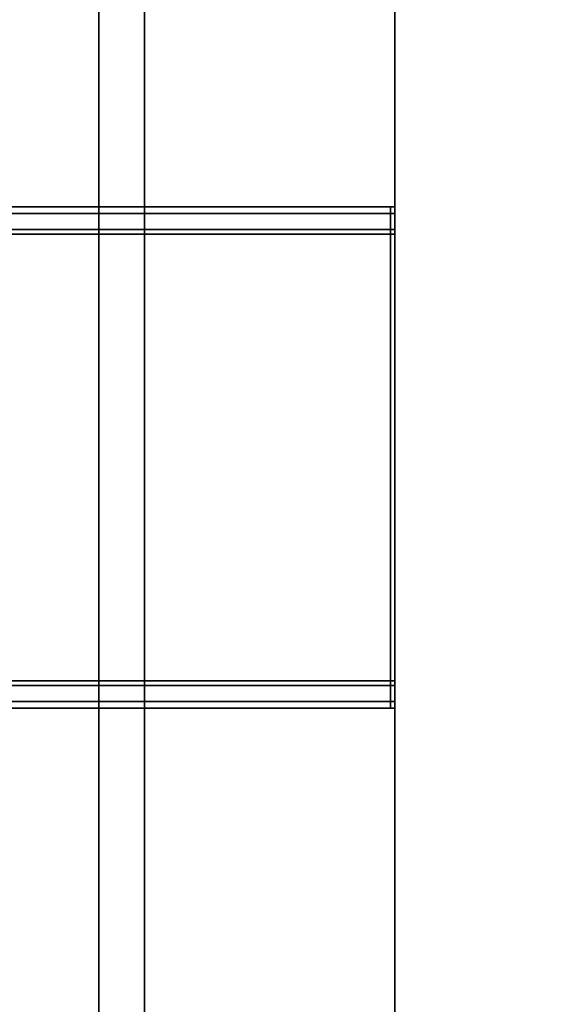
# Model space of a CAD drawing. Extents: x -0.7 to 0.285, y -0.985 to 0.
# Drawn here: x 0.22 to 0.232, y -0.876 to -0.854 of the extents above; entities that cross this region are included whole.
import ezdxf

# ---------------------------------------------------------------- set-up
doc = ezdxf.new("R2010")
doc.units = 0
for name, color, linetype in [('L0_HANDLE_OUT', 7, 'CONTINUOUS'), ('L11_SEAL', 7, 'CONTINUOUS'), ('L5_GLASSIN', 7, 'CONTINUOUS'), ('L6_GLASSRIM', 7, 'CONTINUOUS'), ('L7_HINGE', 7, 'CONTINUOUS')]:
    doc.layers.add(name, color=color, linetype=linetype)

msp = doc.modelspace()

# ---------------------------------------------------------------- linework, layer by layer
at = {"layer": 'L0_HANDLE_OUT', "color": 8}
for points, invisible_edges in [([(0.208996, -0.858648, 0.837646), (0.227902, -0.8585, 0.837998), (0.227902, -0.858646, 0.837646), (0.208996, -0.858648, 0.837646)], 9), ([(0.227902, -0.8585, 0.837998), (0.208996, -0.858648, 0.837646), (0.209013, -0.858501, 0.837998), (0.227902, -0.8585, 0.837998)], 9), ([(0.227902, -0.858646, 1.062354), (0.209013, -0.858501, 1.062002), (0.208996, -0.858648, 1.062354), (0.227902, -0.858646, 1.062354)], 9), ([(0.209013, -0.8585, 0.8381), (0.227902, -0.8585, 0.837998), (0.209013, -0.858501, 0.837998), (0.209013, -0.8585, 0.8381)], 9), ([(0.227902, -0.8585, 0.837998), (0.209013, -0.8585, 0.8381), (0.227902, -0.8585, 0.8381), (0.227902, -0.8585, 0.837998)], 9), ([(0.209013, -0.858501, 1.062002), (0.227902, -0.858646, 1.062354), (0.227902, -0.8585, 1.062002), (0.209013, -0.858501, 1.062002)], 9), ([(0.209013, -0.8585, 1.0619), (0.227902, -0.8585, 0.8381), (0.209013, -0.8585, 0.8381), (0.209013, -0.8585, 1.0619)], 9), ([(0.227902, -0.8585, 0.8381), (0.209013, -0.8585, 1.0619), (0.227902, -0.8585, 1.0619), (0.227902, -0.8585, 0.8381)], 9), ([(0.209013, -0.858501, 1.062002), (0.227902, -0.8585, 1.0619), (0.209013, -0.8585, 1.0619), (0.209013, -0.858501, 1.062002)], 9), ([(0.227902, -0.8585, 1.0619), (0.209013, -0.858501, 1.062002), (0.227902, -0.8585, 1.062002), (0.227902, -0.8585, 1.0619)], 9), ([(0.227902, -0.8585, 1.062002), (0.228, -0.8585, 1.0619), (0.227902, -0.8585, 1.0619), (0.227902, -0.8585, 1.062002)], 9), ([(0.228, -0.8585, 1.0619), (0.227902, -0.8585, 1.062002), (0.228, -0.8585, 1.062002), (0.228, -0.8585, 1.0619)], 9), ([(0.227902, -0.8585, 0.8381), (0.228, -0.8585, 0.837998), (0.227902, -0.8585, 0.837998), (0.227902, -0.8585, 0.8381)], 9), ([(0.228, -0.8585, 0.837998), (0.227902, -0.8585, 0.8381), (0.228, -0.8585, 0.8381), (0.228, -0.8585, 0.837998)], 9), ([(0.227902, -0.8585, 0.837998), (0.228, -0.858646, 0.837646), (0.227902, -0.858646, 0.837646), (0.227902, -0.8585, 0.837998)], 9), ([(0.228, -0.858646, 0.837646), (0.227902, -0.8585, 0.837998), (0.228, -0.8585, 0.837998), (0.228, -0.858646, 0.837646)], 9), ([(0.227902, -0.858646, 1.062354), (0.228, -0.8585, 1.062002), (0.227902, -0.8585, 1.062002), (0.227902, -0.858646, 1.062354)], 9), ([(0.228, -0.8585, 1.062002), (0.227902, -0.858646, 1.062354), (0.228, -0.858646, 1.062354), (0.228, -0.8585, 1.062002)], 9), ([(0.227902, -0.8585, 1.0619), (0.228, -0.8585, 0.8381), (0.227902, -0.8585, 0.8381), (0.227902, -0.8585, 1.0619)], 9), ([(0.228, -0.8585, 0.8381), (0.227902, -0.8585, 1.0619), (0.228, -0.8585, 1.0619), (0.228, -0.8585, 0.8381)], 9), ([(0.228, -0.8585, 1.062002), (0.228, -0.8586, 1.061982), (0.228, -0.8585, 1.0619), (0.228, -0.8585, 1.062002)], 8), ([(0.228, -0.8585, 0.8381), (0.228, -0.8586, 0.838018), (0.228, -0.8585, 0.837998), (0.228, -0.8585, 0.8381)], 8), ([(0.228, -0.8586, 0.838018), (0.228, -0.858646, 0.837646), (0.228, -0.8585, 0.837998), (0.228, -0.8586, 0.838018)], 9), ([(0.228, -0.858646, 1.062354), (0.228, -0.8586, 1.061982), (0.228, -0.8585, 1.062002), (0.228, -0.858646, 1.062354)], 9), ([(0.228, -0.8585, 0.8381), (0.228, -0.8586, 1.061982), (0.228, -0.8586, 0.838018), (0.228, -0.8585, 0.8381)], 9), ([(0.228, -0.8586, 1.061982), (0.228, -0.8585, 0.8381), (0.228, -0.8585, 1.0619), (0.228, -0.8586, 1.061982)], 9), ([(0.228, -0.858646, 0.837646), (0.228, -0.8586, 0.838018), (0.228, -0.858723, 0.837722), (0.228, -0.858646, 0.837646)], 9), ([(0.228, -0.8586, 1.061982), (0.228, -0.858646, 1.062354), (0.228, -0.858723, 1.062278), (0.228, -0.8586, 1.061982)], 9), ([(0.228, -0.858723, 1.062278), (0.228, -0.858723, 0.837722), (0.228, -0.8586, 0.838018), (0.228, -0.858723, 1.062278)], 13), ([(0.228, -0.858723, 1.062278), (0.228, -0.8586, 0.838018), (0.228, -0.8586, 1.061982), (0.228, -0.858723, 1.062278)], 9), ([(0.227902, -0.858998, 1.0625), (0.208996, -0.858648, 1.062354), (0.208953, -0.859001, 1.0625), (0.227902, -0.858998, 1.0625)], 9), ([(0.208996, -0.858648, 0.837646), (0.227902, -0.858998, 0.8375), (0.208953, -0.859001, 0.8375), (0.208996, -0.858648, 0.837646)], 9), ([(0.208996, -0.858648, 1.062354), (0.227902, -0.858998, 1.0625), (0.227902, -0.858646, 1.062354), (0.208996, -0.858648, 1.062354)], 9), ([(0.227902, -0.858998, 0.8375), (0.208996, -0.858648, 0.837646), (0.227902, -0.858646, 0.837646), (0.227902, -0.858998, 0.8375)], 9), ([(0.227902, -0.858646, 0.837646), (0.228, -0.858998, 0.8375), (0.227902, -0.858998, 0.8375), (0.227902, -0.858646, 0.837646)], 9), ([(0.228, -0.858998, 0.8375), (0.227902, -0.858646, 0.837646), (0.228, -0.858646, 0.837646), (0.228, -0.858998, 0.8375)], 9), ([(0.228, -0.858998, 1.0625), (0.227902, -0.858646, 1.062354), (0.227902, -0.858998, 1.0625), (0.228, -0.858998, 1.0625)], 9), ([(0.227902, -0.858646, 1.062354), (0.228, -0.858998, 1.0625), (0.228, -0.858646, 1.062354), (0.227902, -0.858646, 1.062354)], 9), ([(0.228, -0.858723, 0.837722), (0.228, -0.858998, 0.8375), (0.228, -0.858646, 0.837646), (0.228, -0.858723, 0.837722)], 9), ([(0.228, -0.858998, 1.0625), (0.228, -0.858723, 1.062278), (0.228, -0.858646, 1.062354), (0.228, -0.858998, 1.0625)], 9), ([(0.228, -0.858998, 0.8375), (0.228, -0.858723, 0.837722), (0.228, -0.859018, 0.8376), (0.228, -0.858998, 0.8375)], 9), ([(0.228, -0.858723, 1.062278), (0.228, -0.858998, 1.0625), (0.228, -0.859018, 1.0624), (0.228, -0.858723, 1.062278)], 9), ([(0.228, -0.859018, 1.0624), (0.228, -0.859018, 0.8376), (0.228, -0.858723, 0.837722), (0.228, -0.859018, 1.0624)], 13), ([(0.228, -0.859018, 1.0624), (0.228, -0.858723, 0.837722), (0.228, -0.858723, 1.062278), (0.228, -0.859018, 1.0624)], 11), ([(0.208953, -0.859001, 0.8375), (0.227902, -0.8591, 0.8375), (0.20894, -0.8591, 0.8375), (0.208953, -0.859001, 0.8375)], 9), ([(0.227902, -0.8591, 1.0625), (0.208953, -0.859001, 1.0625), (0.20894, -0.8591, 1.0625), (0.227902, -0.8591, 1.0625)], 9), ([(0.227902, -0.8591, 0.8375), (0.208953, -0.859001, 0.8375), (0.227902, -0.858998, 0.8375), (0.227902, -0.8591, 0.8375)], 9), ([(0.208953, -0.859001, 1.0625), (0.227902, -0.8591, 1.0625), (0.227902, -0.858998, 1.0625), (0.208953, -0.859001, 1.0625)], 9), ([(0.228, -0.8591, 1.0625), (0.227902, -0.858998, 1.0625), (0.227902, -0.8591, 1.0625), (0.228, -0.8591, 1.0625)], 9), ([(0.227902, -0.858998, 1.0625), (0.228, -0.8591, 1.0625), (0.228, -0.858998, 1.0625), (0.227902, -0.858998, 1.0625)], 9), ([(0.227902, -0.858998, 0.8375), (0.228, -0.8591, 0.8375), (0.227902, -0.8591, 0.8375), (0.227902, -0.858998, 0.8375)], 9), ([(0.228, -0.8591, 0.8375), (0.227902, -0.858998, 0.8375), (0.228, -0.858998, 0.8375), (0.228, -0.8591, 0.8375)], 9), ([(0.228, -0.858998, 1.0625), (0.228, -0.8591, 1.0625), (0.228, -0.859018, 1.0624), (0.228, -0.858998, 1.0625)], 8), ([(0.228, -0.858998, 0.8375), (0.228, -0.859018, 0.8376), (0.228, -0.8591, 0.8375), (0.228, -0.858998, 0.8375)], 8), ([(0.228, -0.859018, 1.0624), (0.228, -0.8689, 1.0625), (0.228, -0.868982, 1.0624), (0.228, -0.859018, 1.0624)], 9), ([(0.228, -0.8689, 1.0625), (0.228, -0.859018, 1.0624), (0.228, -0.8591, 1.0625), (0.228, -0.8689, 1.0625)], 9), ([(0.228, -0.8689, 0.8375), (0.228, -0.859018, 0.8376), (0.228, -0.868982, 0.8376), (0.228, -0.8689, 0.8375)], 9), ([(0.228, -0.859018, 0.8376), (0.228, -0.8689, 0.8375), (0.228, -0.8591, 0.8375), (0.228, -0.859018, 0.8376)], 9), ([(0.228, -0.868982, 1.0624), (0.228, -0.868982, 0.8376), (0.228, -0.859018, 1.0624), (0.228, -0.868982, 1.0624)], 11), ([(0.228, -0.859018, 1.0624), (0.228, -0.868982, 0.8376), (0.228, -0.859018, 0.8376), (0.228, -0.859018, 1.0624)], 13), ([(0.20894, -0.8689, 0.8375), (0.20894, -0.8591, 0.8375), (0.227902, -0.8689, 0.8375), (0.20894, -0.8689, 0.8375)], 11), ([(0.227902, -0.8689, 0.8375), (0.20894, -0.8591, 0.8375), (0.227902, -0.8591, 0.8375), (0.227902, -0.8689, 0.8375)], 9), ([(0.20894, -0.8591, 1.0625), (0.20894, -0.8689, 1.0625), (0.227902, -0.8689, 1.0625), (0.20894, -0.8591, 1.0625)], 13), ([(0.20894, -0.8591, 1.0625), (0.227902, -0.8689, 1.0625), (0.227902, -0.8591, 1.0625), (0.20894, -0.8591, 1.0625)], 9), ([(0.228, -0.8689, 1.0625), (0.227902, -0.8591, 1.0625), (0.227902, -0.8689, 1.0625), (0.228, -0.8689, 1.0625)], 9), ([(0.227902, -0.8591, 1.0625), (0.228, -0.8689, 1.0625), (0.228, -0.8591, 1.0625), (0.227902, -0.8591, 1.0625)], 9), ([(0.227902, -0.8591, 0.8375), (0.228, -0.8689, 0.8375), (0.227902, -0.8689, 0.8375), (0.227902, -0.8591, 0.8375)], 9), ([(0.228, -0.8689, 0.8375), (0.227902, -0.8591, 0.8375), (0.228, -0.8591, 0.8375), (0.228, -0.8689, 0.8375)], 9), ([(0.227902, -0.8689, 0.8375), (0.208953, -0.868999, 0.8375), (0.20894, -0.8689, 0.8375), (0.227902, -0.8689, 0.8375)], 9), ([(0.208953, -0.868999, 1.0625), (0.227902, -0.8689, 1.0625), (0.20894, -0.8689, 1.0625), (0.208953, -0.868999, 1.0625)], 9), ([(0.208953, -0.868999, 0.8375), (0.227902, -0.8689, 0.8375), (0.227902, -0.869002, 0.8375), (0.208953, -0.868999, 0.8375)], 9), ([(0.227902, -0.8689, 1.0625), (0.208953, -0.868999, 1.0625), (0.227902, -0.869002, 1.0625), (0.227902, -0.8689, 1.0625)], 9), ([(0.208996, -0.869352, 1.062354), (0.227902, -0.869002, 1.0625), (0.208953, -0.868999, 1.0625), (0.208996, -0.869352, 1.062354)], 9), ([(0.227902, -0.869002, 0.8375), (0.208996, -0.869352, 0.837646), (0.208953, -0.868999, 0.8375), (0.227902, -0.869002, 0.8375)], 9), ([(0.227902, -0.869002, 1.0625), (0.208996, -0.869352, 1.062354), (0.227902, -0.869354, 1.062354), (0.227902, -0.869002, 1.0625)], 9), ([(0.208996, -0.869352, 0.837646), (0.227902, -0.869002, 0.8375), (0.227902, -0.869354, 0.837646), (0.208996, -0.869352, 0.837646)], 9), ([(0.227902, -0.8689, 0.8375), (0.228, -0.869002, 0.8375), (0.227902, -0.869002, 0.8375), (0.227902, -0.8689, 0.8375)], 9), ([(0.228, -0.869002, 0.8375), (0.227902, -0.8689, 0.8375), (0.228, -0.8689, 0.8375), (0.228, -0.869002, 0.8375)], 9), ([(0.228, -0.869002, 1.0625), (0.227902, -0.8689, 1.0625), (0.227902, -0.869002, 1.0625), (0.228, -0.869002, 1.0625)], 9), ([(0.227902, -0.8689, 1.0625), (0.228, -0.869002, 1.0625), (0.228, -0.8689, 1.0625), (0.227902, -0.8689, 1.0625)], 9), ([(0.228, -0.869354, 1.062354), (0.227902, -0.869002, 1.0625), (0.227902, -0.869354, 1.062354), (0.228, -0.869354, 1.062354)], 9), ([(0.227902, -0.869002, 1.0625), (0.228, -0.869354, 1.062354), (0.228, -0.869002, 1.0625), (0.227902, -0.869002, 1.0625)], 9), ([(0.227902, -0.869002, 0.8375), (0.228, -0.869354, 0.837646), (0.227902, -0.869354, 0.837646), (0.227902, -0.869002, 0.8375)], 9), ([(0.228, -0.869354, 0.837646), (0.227902, -0.869002, 0.8375), (0.228, -0.869002, 0.8375), (0.228, -0.869354, 0.837646)], 9), ([(0.228, -0.8689, 0.8375), (0.228, -0.868982, 0.8376), (0.228, -0.869002, 0.8375), (0.228, -0.8689, 0.8375)], 8), ([(0.228, -0.8689, 1.0625), (0.228, -0.869002, 1.0625), (0.228, -0.868982, 1.0624), (0.228, -0.8689, 1.0625)], 8), ([(0.228, -0.869002, 1.0625), (0.228, -0.869277, 1.062278), (0.228, -0.868982, 1.0624), (0.228, -0.869002, 1.0625)], 9), ([(0.228, -0.869277, 0.837722), (0.228, -0.869002, 0.8375), (0.228, -0.868982, 0.8376), (0.228, -0.869277, 0.837722)], 9), ([(0.228, -0.869277, 1.062278), (0.228, -0.869277, 0.837722), (0.228, -0.868982, 1.0624), (0.228, -0.869277, 1.062278)], 11), ([(0.228, -0.868982, 1.0624), (0.228, -0.869277, 0.837722), (0.228, -0.868982, 0.8376), (0.228, -0.868982, 1.0624)], 13), ([(0.228, -0.869277, 1.062278), (0.228, -0.869002, 1.0625), (0.228, -0.869354, 1.062354), (0.228, -0.869277, 1.062278)], 9), ([(0.228, -0.869002, 0.8375), (0.228, -0.869277, 0.837722), (0.228, -0.869354, 0.837646), (0.228, -0.869002, 0.8375)], 9), ([(0.209013, -0.869499, 1.062002), (0.227902, -0.869354, 1.062354), (0.208996, -0.869352, 1.062354), (0.209013, -0.869499, 1.062002)], 9), ([(0.227902, -0.869354, 0.837646), (0.209013, -0.869499, 0.837998), (0.208996, -0.869352, 0.837646), (0.227902, -0.869354, 0.837646)], 9), ([(0.227902, -0.869354, 1.062354), (0.209013, -0.869499, 1.062002), (0.227902, -0.8695, 1.062002), (0.227902, -0.869354, 1.062354)], 9), ([(0.209013, -0.869499, 0.837998), (0.227902, -0.869354, 0.837646), (0.227902, -0.8695, 0.837998), (0.209013, -0.869499, 0.837998)], 9), ([(0.228, -0.8695, 1.062002), (0.227902, -0.869354, 1.062354), (0.227902, -0.8695, 1.062002), (0.228, -0.8695, 1.062002)], 9), ([(0.227902, -0.869354, 1.062354), (0.228, -0.8695, 1.062002), (0.228, -0.869354, 1.062354), (0.227902, -0.869354, 1.062354)], 9), ([(0.228, -0.869354, 0.837646), (0.227902, -0.8695, 0.837998), (0.227902, -0.869354, 0.837646), (0.228, -0.869354, 0.837646)], 9), ([(0.227902, -0.8695, 0.837998), (0.228, -0.869354, 0.837646), (0.228, -0.8695, 0.837998), (0.227902, -0.8695, 0.837998)], 9), ([(0.228, -0.869354, 1.062354), (0.228, -0.8694, 1.061982), (0.228, -0.869277, 1.062278), (0.228, -0.869354, 1.062354)], 9), ([(0.228, -0.8694, 0.838018), (0.228, -0.869354, 0.837646), (0.228, -0.869277, 0.837722), (0.228, -0.8694, 0.838018)], 9), ([(0.228, -0.869277, 0.837722), (0.228, -0.8694, 1.061982), (0.228, -0.8694, 0.838018), (0.228, -0.869277, 0.837722)], 9), ([(0.228, -0.8694, 1.061982), (0.228, -0.869277, 0.837722), (0.228, -0.869277, 1.062278), (0.228, -0.8694, 1.061982)], 11), ([(0.228, -0.8694, 1.061982), (0.228, -0.869354, 1.062354), (0.228, -0.8695, 1.062002), (0.228, -0.8694, 1.061982)], 9), ([(0.228, -0.869354, 0.837646), (0.228, -0.8694, 0.838018), (0.228, -0.8695, 0.837998), (0.228, -0.869354, 0.837646)], 9), ([(0.228, -0.8694, 0.838018), (0.228, -0.8695, 0.8381), (0.228, -0.8695, 0.837998), (0.228, -0.8694, 0.838018)], 8), ([(0.228, -0.8694, 1.061982), (0.228, -0.8695, 1.062002), (0.228, -0.8695, 1.0619), (0.228, -0.8694, 1.061982)], 8), ([(0.228, -0.8694, 0.838018), (0.228, -0.8695, 1.0619), (0.228, -0.8695, 0.8381), (0.228, -0.8694, 0.838018)], 9), ([(0.228, -0.8695, 1.0619), (0.228, -0.8694, 0.838018), (0.228, -0.8694, 1.061982), (0.228, -0.8695, 1.0619)], 9), ([(0.227902, -0.8695, 1.0619), (0.209013, -0.869499, 1.062002), (0.209013, -0.8695, 1.0619), (0.227902, -0.8695, 1.0619)], 9), ([(0.209013, -0.869499, 1.062002), (0.227902, -0.8695, 1.0619), (0.227902, -0.8695, 1.062002), (0.209013, -0.869499, 1.062002)], 9), ([(0.227902, -0.8695, 0.837998), (0.209013, -0.8695, 0.8381), (0.209013, -0.869499, 0.837998), (0.227902, -0.8695, 0.837998)], 9), ([(0.227902, -0.8695, 0.8381), (0.209013, -0.8695, 1.0619), (0.209013, -0.8695, 0.8381), (0.227902, -0.8695, 0.8381)], 9), ([(0.209013, -0.8695, 1.0619), (0.227902, -0.8695, 0.8381), (0.227902, -0.8695, 1.0619), (0.209013, -0.8695, 1.0619)], 9), ([(0.209013, -0.8695, 0.8381), (0.227902, -0.8695, 0.837998), (0.227902, -0.8695, 0.8381), (0.209013, -0.8695, 0.8381)], 9), ([(0.228, -0.8695, 0.837998), (0.227902, -0.8695, 0.8381), (0.227902, -0.8695, 0.837998), (0.228, -0.8695, 0.837998)], 9), ([(0.227902, -0.8695, 0.8381), (0.228, -0.8695, 0.837998), (0.228, -0.8695, 0.8381), (0.227902, -0.8695, 0.8381)], 9), ([(0.228, -0.8695, 1.0619), (0.227902, -0.8695, 1.062002), (0.227902, -0.8695, 1.0619), (0.228, -0.8695, 1.0619)], 9), ([(0.227902, -0.8695, 1.062002), (0.228, -0.8695, 1.0619), (0.228, -0.8695, 1.062002), (0.227902, -0.8695, 1.062002)], 9), ([(0.228, -0.8695, 0.8381), (0.227902, -0.8695, 1.0619), (0.227902, -0.8695, 0.8381), (0.228, -0.8695, 0.8381)], 9), ([(0.227902, -0.8695, 1.0619), (0.228, -0.8695, 0.8381), (0.228, -0.8695, 1.0619), (0.227902, -0.8695, 1.0619)], 9)]:
    msp.add_3dface(points, dxfattribs=dict(at, invisible_edges=invisible_edges))
at = {"layer": 'L11_SEAL', "color": 8, "invisible_edges": 9}
for points in [[(0.228, -0.4454, 0.01), (0.235, -0.929, 0.01), (0.228, -0.929, 0.01), (0.228, -0.4454, 0.01)], [(0.235, -0.929, 0.01), (0.228, -0.4454, 0.01), (0.235, -0.4454, 0.01), (0.235, -0.929, 0.01)], [(0.235, -0.929, 0.015), (0.228, -0.4454, 0.015), (0.228, -0.929, 0.015), (0.235, -0.929, 0.015)], [(0.228, -0.4454, 0.015), (0.235, -0.929, 0.015), (0.235, -0.4454, 0.015), (0.228, -0.4454, 0.015)], [(0.228, -0.929, 0.015), (0.228, -0.4454, 0.01), (0.228, -0.929, 0.01), (0.228, -0.929, 0.015)], [(0.228, -0.4454, 0.01), (0.228, -0.929, 0.015), (0.228, -0.4454, 0.015), (0.228, -0.4454, 0.01)]]:
    msp.add_3dface(points, dxfattribs=at)
at = {"layer": 'L5_GLASSIN', "color": 8, "invisible_edges": 9}
for points in [[(0.228, -0.4454, 1.965), (0.228, -0.929, 0.015), (0.228, -0.929, 1.965), (0.228, -0.4454, 1.965)], [(0.228, -0.929, 0.015), (0.228, -0.4454, 1.965), (0.228, -0.4454, 0.015), (0.228, -0.929, 0.015)]]:
    msp.add_3dface(points, dxfattribs=at)
at = {"layer": 'L6_GLASSRIM', "color": 8, "invisible_edges": 9}
for points in [[(0.235, -0.929, 1.965), (0.228, -0.4454, 1.965), (0.228, -0.929, 1.965), (0.235, -0.929, 1.965)], [(0.228, -0.4454, 1.965), (0.235, -0.929, 1.965), (0.235, -0.4454, 1.965), (0.228, -0.4454, 1.965)], [(0.228, -0.4454, 0.015), (0.235, -0.929, 0.015), (0.228, -0.929, 0.015), (0.228, -0.4454, 0.015)], [(0.235, -0.929, 0.015), (0.228, -0.4454, 0.015), (0.235, -0.4454, 0.015), (0.235, -0.929, 0.015)]]:
    msp.add_3dface(points, dxfattribs=at)
at = {"layer": 'L7_HINGE', "color": 254, "invisible_edges": 9}
for points in [[(0.2215, -0.815, 1.925), (0.2225, -0.893, 1.925), (0.2215, -0.893, 1.925), (0.2215, -0.815, 1.925)], [(0.2225, -0.893, 1.925), (0.2215, -0.815, 1.925), (0.2225, -0.815, 1.925), (0.2225, -0.893, 1.925)], [(0.2215, -0.815, 1.926), (0.2215, -0.893, 1.925), (0.2215, -0.893, 1.926), (0.2215, -0.815, 1.926)], [(0.2215, -0.893, 1.925), (0.2215, -0.815, 1.926), (0.2215, -0.815, 1.925), (0.2215, -0.893, 1.925)], [(0.2215, -0.815, 1.965), (0.2215, -0.893, 1.964), (0.2215, -0.893, 1.965), (0.2215, -0.815, 1.965)], [(0.2215, -0.893, 1.964), (0.2215, -0.815, 1.965), (0.2215, -0.815, 1.964), (0.2215, -0.893, 1.964)], [(0.2225, -0.893, 1.965), (0.2215, -0.815, 1.965), (0.2215, -0.893, 1.965), (0.2225, -0.893, 1.965)], [(0.2215, -0.815, 1.965), (0.2225, -0.893, 1.965), (0.2225, -0.815, 1.965), (0.2215, -0.815, 1.965)], [(0.2215, -0.815, 1.964), (0.2215, -0.893, 1.926), (0.2215, -0.893, 1.964), (0.2215, -0.815, 1.964)], [(0.2215, -0.893, 1.926), (0.2215, -0.815, 1.964), (0.2215, -0.815, 1.926), (0.2215, -0.893, 1.926)], [(0.2225, -0.815, 1.925), (0.2405, -0.893, 1.925), (0.2225, -0.893, 1.925), (0.2225, -0.815, 1.925)], [(0.2405, -0.893, 1.925), (0.2225, -0.815, 1.925), (0.2405, -0.815, 1.925), (0.2405, -0.893, 1.925)], [(0.2405, -0.893, 1.965), (0.2225, -0.815, 1.965), (0.2225, -0.893, 1.965), (0.2405, -0.893, 1.965)], [(0.2225, -0.815, 1.965), (0.2405, -0.893, 1.965), (0.2405, -0.815, 1.965), (0.2225, -0.815, 1.965)]]:
    msp.add_3dface(points, dxfattribs=at)

doc.saveas('drawing.dxf')
